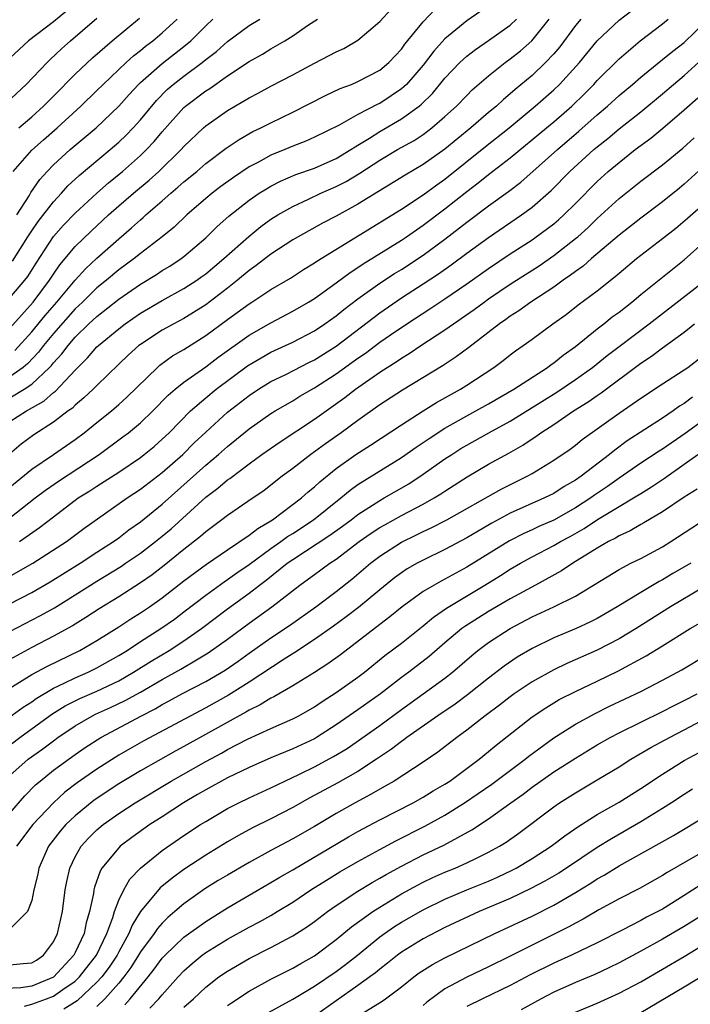
# Model space of a CAD drawing. Units: inches. Extents: x 2589000 to 2592000, y 1488000 to 1491000.
# Drawn here: x 2589430 to 2589492, y 1488486 to 1488577 of the extents above; entities that cross this region are included whole.
import ezdxf

# ---------------------------------------------------------------- set-up
doc = ezdxf.new("R2010")
doc.units = ezdxf.units.IN
doc.header["$MEASUREMENT"] = 0
doc.layers.add('LD25891488_2ft', color=214, linetype='Continuous')

msp = doc.modelspace()

# ---------------------------------------------------------------- linework, layer by layer
at = {"layer": 'LD25891488_2ft'}
for points, elevation in [([(2589429, 1488533.999), (2589431, 1488535.653), (2589433.018, 1488537), (2589435, 1488538.373), (2589435.833, 1488539), (2589437, 1488539.95), (2589438.328, 1488541), (2589439, 1488541.575), (2589439.749, 1488542.251), (2589442.563, 1488545), (2589442.795, 1488545.205), (2589443.955, 1488546.045), (2589445, 1488546.653), (2589447, 1488547.917), (2589449, 1488549.397), (2589451, 1488550.847), (2589451.254, 1488551), (2589453, 1488552.155), (2589454.79, 1488553.21), (2589455.999, 1488554.001), (2589457, 1488554.602), (2589457.23, 1488554.77), (2589465, 1488559.543), (2589467, 1488560.843), (2589468.238, 1488561.763), (2589469, 1488562.301), (2589472.72, 1488565.28), (2589474.91, 1488567), (2589477.306, 1488569), (2589479, 1488570.506), (2589479.518, 1488571), (2589481.37, 1488573), (2589483.006, 1488574.994), (2589485, 1488576.895), (2589487.34, 1488578.66)], 11886), ([(2589428.69, 1488569.31), (2589430.5, 1488571), (2589432.416, 1488573), (2589432.715, 1488573.285), (2589433.749, 1488574.251), (2589434.584, 1488575), (2589437, 1488577.072)], 11910), ([(2589429, 1488548.613), (2589431.143, 1488551), (2589432.65, 1488553), (2589433, 1488553.55), (2589433.587, 1488554.413), (2589435, 1488556.094), (2589436.476, 1488557.524), (2589438.067, 1488559), (2589439, 1488559.828), (2589440.357, 1488561), (2589441.793, 1488562.207), (2589442.677, 1488563), (2589444.747, 1488565), (2589445, 1488565.287), (2589446.791, 1488567), (2589447, 1488567.184), (2589449, 1488568.583), (2589451, 1488569.759), (2589451.818, 1488570.182), (2589453, 1488570.833), (2589455, 1488571.873), (2589457, 1488572.938), (2589458.362, 1488573.638), (2589459, 1488573.994), (2589459.692, 1488574.308), (2589461, 1488575.045), (2589463, 1488576.759), (2589464.075, 1488577.925)], 11898), ([(2589434.239, 1488577.761), (2589433, 1488576.756), (2589430.719, 1488575), (2589429, 1488573.394)], 11912), ([(2589472.29, 1488577.71), (2589471, 1488576.828), (2589469, 1488575.179), (2589467.966, 1488574.034), (2589467, 1488572.777), (2589465.45, 1488571), (2589465.228, 1488570.772), (2589465, 1488570.587), (2589464.063, 1488569.937), (2589463, 1488569.246), (2589462.828, 1488569.172), (2589461, 1488568.228), (2589459.258, 1488567.258), (2589457, 1488566.135), (2589456.214, 1488565.786), (2589455, 1488565.314), (2589454.273, 1488565), (2589453, 1488564.484), (2589451.857, 1488563.857), (2589451, 1488563.41), (2589449.549, 1488562.451), (2589448.389, 1488561.61), (2589447.581, 1488561), (2589447, 1488560.515), (2589445.256, 1488559), (2589444.107, 1488557.893), (2589443, 1488556.985), (2589441, 1488555.474), (2589440.418, 1488555), (2589439, 1488553.95), (2589437.877, 1488553), (2589437, 1488552.294), (2589435.666, 1488551), (2589435, 1488550.376), (2589433, 1488548.106), (2589432.092, 1488547), (2589431.617, 1488546.383), (2589430.64, 1488545.36), (2589430.212, 1488545), (2589429, 1488544.128)], 11894), ([(2589429.45, 1488546.55), (2589431, 1488548.25), (2589432.238, 1488549.762), (2589433.305, 1488551), (2589434.985, 1488553.015), (2589435.941, 1488554.059), (2589437, 1488555.041), (2589439, 1488556.819), (2589440.182, 1488557.818), (2589441, 1488558.567), (2589441.242, 1488558.758), (2589441.501, 1488559), (2589443, 1488560.293), (2589443.793, 1488561), (2589444.451, 1488561.549), (2589445, 1488562.044), (2589446.177, 1488563), (2589447, 1488563.716), (2589448.876, 1488565.124), (2589450.062, 1488565.938), (2589451.343, 1488566.658), (2589452.068, 1488567), (2589453, 1488567.48), (2589455, 1488568.446), (2589458.011, 1488569.989), (2589459.372, 1488570.628), (2589460.393, 1488571), (2589461, 1488571.252), (2589463, 1488572.303), (2589463.828, 1488573), (2589465, 1488574.232), (2589465.32, 1488574.68), (2589467, 1488576.735), (2589468.092, 1488577.908)], 11896), ([(2589429.805, 1488567), (2589431, 1488568.009), (2589432.101, 1488569), (2589432.54, 1488569.46), (2589433, 1488569.908), (2589435, 1488571.936), (2589436.578, 1488573.422), (2589438.399, 1488575), (2589440.916, 1488577.084)], 11908), ([(2589481.499, 1488577), (2589481, 1488576.405), (2589479.554, 1488574.446), (2589479, 1488573.798), (2589478.251, 1488573), (2589477, 1488571.824), (2589475.459, 1488570.541), (2589475, 1488570.122), (2589474.381, 1488569.619), (2589473.725, 1488569), (2589473, 1488568.4), (2589471.366, 1488567), (2589469, 1488565.05), (2589467, 1488563.623), (2589465.35, 1488562.65), (2589461, 1488559.992), (2589459, 1488558.899), (2589457.752, 1488558.248), (2589455.502, 1488557), (2589455, 1488556.704), (2589453, 1488555.407), (2589451.651, 1488554.349), (2589451, 1488553.904), (2589449.924, 1488553), (2589449, 1488552.275), (2589447, 1488550.748), (2589445, 1488549.498), (2589444.059, 1488549), (2589443, 1488548.408), (2589441, 1488547.11), (2589440.854, 1488547), (2589439.878, 1488546.121), (2589439, 1488545.29), (2589437, 1488543.348), (2589436.659, 1488543), (2589435.81, 1488542.19), (2589435, 1488541.535), (2589434.738, 1488541.263), (2589434.362, 1488541), (2589433, 1488539.957), (2589431.198, 1488538.803), (2589430.049, 1488537.951), (2589428.969, 1488537.031)], 11888), ([(2589429, 1488551.379), (2589430.378, 1488553), (2589430.649, 1488553.351), (2589431.417, 1488554.583), (2589432.992, 1488557.008), (2589433.941, 1488558.059), (2589435, 1488559.165), (2589436.982, 1488561.017), (2589438.049, 1488561.951), (2589439.337, 1488563), (2589441, 1488564.46), (2589441.563, 1488565), (2589442.264, 1488565.737), (2589443, 1488566.629), (2589445, 1488568.872), (2589445.146, 1488569), (2589447, 1488570.393), (2589447.376, 1488570.624), (2589449, 1488571.77), (2589451, 1488573.109), (2589452.216, 1488573.784), (2589453, 1488574.265), (2589454.287, 1488575), (2589455, 1488575.444), (2589456.461, 1488576.461), (2589457.271, 1488577)], 11900), ([(2589429, 1488542.216), (2589430.313, 1488543), (2589431, 1488543.46), (2589432.65, 1488545), (2589432.822, 1488545.178), (2589433, 1488545.409), (2589433.766, 1488546.234), (2589434.344, 1488547), (2589435, 1488547.762), (2589436.266, 1488549), (2589437, 1488549.686), (2589439, 1488551.26), (2589441, 1488552.655), (2589442.461, 1488553.539), (2589443, 1488553.895), (2589443.696, 1488554.305), (2589444.752, 1488555), (2589445, 1488555.188), (2589447, 1488556.898), (2589448.069, 1488557.931), (2589449.124, 1488558.876), (2589451, 1488560.367), (2589451.923, 1488561), (2589452.583, 1488561.417), (2589453, 1488561.65), (2589453.892, 1488562.108), (2589455.294, 1488562.706), (2589457, 1488563.309), (2589459, 1488564.191), (2589460.341, 1488565), (2589460.73, 1488565.27), (2589461, 1488565.416), (2589462.055, 1488566.055), (2589463, 1488566.654), (2589465, 1488567.818), (2589466.617, 1488569), (2589466.829, 1488569.171), (2589467.839, 1488570.161), (2589469, 1488571.553), (2589470.366, 1488573), (2589471, 1488573.595), (2589471.791, 1488574.209), (2589473, 1488575.018), (2589475, 1488576.444), (2589475.567, 1488577)], 11892), ([(2589429, 1488540.021), (2589430.514, 1488541), (2589432.105, 1488541.895), (2589433, 1488542.697), (2589433.179, 1488542.821), (2589435, 1488544.756), (2589436.134, 1488545.867), (2589437, 1488546.875), (2589437.131, 1488547), (2589439, 1488548.551), (2589439.593, 1488549), (2589441, 1488549.97), (2589443, 1488551.14), (2589445, 1488552.232), (2589446.179, 1488553), (2589446.658, 1488553.342), (2589447, 1488553.596), (2589448.681, 1488555), (2589450.972, 1488557.028), (2589452.073, 1488557.928), (2589453, 1488558.6), (2589453.632, 1488559), (2589455, 1488559.791), (2589456.462, 1488560.462), (2589457.59, 1488561), (2589459, 1488561.604), (2589459.922, 1488562.078), (2589461.172, 1488562.828), (2589463, 1488564.025), (2589464.647, 1488565), (2589466.154, 1488565.846), (2589467, 1488566.407), (2589467.791, 1488567), (2589469, 1488568.047), (2589470.048, 1488569), (2589471, 1488569.988), (2589471.512, 1488570.488), (2589473, 1488571.787), (2589474.525, 1488573), (2589475, 1488573.331), (2589475.934, 1488574.066), (2589476.986, 1488575), (2589478.566, 1488577)], 11890), ([(2589429, 1488531.178), (2589431.318, 1488533), (2589432.27, 1488533.73), (2589433.452, 1488534.547), (2589437.19, 1488537), (2589439.392, 1488538.608), (2589439.904, 1488539), (2589441, 1488539.902), (2589442.154, 1488541), (2589443.557, 1488542.442), (2589444.196, 1488543), (2589445, 1488543.654), (2589447, 1488545.059), (2589448.104, 1488545.896), (2589451, 1488547.965), (2589453, 1488549.103), (2589455, 1488550.154), (2589456.457, 1488551), (2589457, 1488551.341), (2589459, 1488552.775), (2589460.274, 1488553.726), (2589461, 1488554.187), (2589461.476, 1488554.523), (2589465, 1488556.691), (2589465.462, 1488557), (2589466.367, 1488557.633), (2589467, 1488558.055), (2589469, 1488559.563), (2589471, 1488561.168), (2589472.05, 1488561.95), (2589473, 1488562.721), (2589475, 1488564.254), (2589478.347, 1488567), (2589479, 1488567.551), (2589480.647, 1488569), (2589481.846, 1488570.154), (2589482.684, 1488571), (2589483, 1488571.35), (2589485, 1488573.357), (2589486.935, 1488575), (2589489, 1488576.562), (2589489.53, 1488577)], 11884), ([(2589429.236, 1488554.764), (2589430.651, 1488557), (2589431, 1488557.538), (2589431.595, 1488558.405), (2589433, 1488560.205), (2589433.748, 1488561), (2589434.334, 1488561.666), (2589435.364, 1488562.636), (2589438.21, 1488565), (2589439, 1488565.679), (2589439.681, 1488566.319), (2589440.343, 1488567), (2589441, 1488567.735), (2589442.473, 1488569.527), (2589443.471, 1488570.529), (2589444.016, 1488571), (2589445, 1488571.767), (2589446.662, 1488573), (2589447, 1488573.276), (2589447.984, 1488574.016), (2589449, 1488574.922), (2589451, 1488576.4), (2589451.968, 1488577)], 11902), ([(2589429.302, 1488563), (2589431, 1488564.943), (2589432.089, 1488565.91), (2589433.354, 1488567), (2589435.517, 1488569), (2589437, 1488570.434), (2589437.564, 1488571), (2589439.673, 1488573), (2589440.366, 1488573.635), (2589441, 1488574.12), (2589441.48, 1488574.52), (2589442.134, 1488575), (2589443, 1488575.729), (2589444.379, 1488577)], 11906), ([(2589429.621, 1488559), (2589430.754, 1488560.754), (2589430.936, 1488561.064), (2589431.749, 1488562.251), (2589432.424, 1488563), (2589433, 1488563.592), (2589434.55, 1488565), (2589436.922, 1488567), (2589439, 1488568.981), (2589439.948, 1488570.053), (2589440.816, 1488571), (2589441, 1488571.176), (2589443, 1488572.927), (2589445, 1488574.475), (2589445.633, 1488575), (2589447, 1488576.377), (2589447.662, 1488577)], 11904), ([(2589429.889, 1488529), (2589431.723, 1488530.277), (2589433, 1488531.284), (2589435.285, 1488533), (2589436.343, 1488533.657), (2589437, 1488534.1), (2589439, 1488535.387), (2589441, 1488536.724), (2589441.357, 1488537), (2589442.257, 1488537.743), (2589443, 1488538.391), (2589443.634, 1488539), (2589445.606, 1488541), (2589447, 1488542.213), (2589447.959, 1488543), (2589450.856, 1488545.144), (2589451, 1488545.244), (2589452.109, 1488545.891), (2589453, 1488546.389), (2589455, 1488547.32), (2589457, 1488548.361), (2589457.964, 1488549), (2589459, 1488549.74), (2589459.686, 1488550.314), (2589461, 1488551.293), (2589463, 1488552.725), (2589464.371, 1488553.629), (2589465, 1488554.002), (2589467, 1488555.298), (2589469, 1488556.777), (2589471, 1488558.342), (2589473, 1488559.853), (2589474.842, 1488561.158), (2589475.979, 1488562.021), (2589479.329, 1488565), (2589481.313, 1488566.687), (2589483, 1488568.202), (2589483.945, 1488569), (2589485, 1488569.963), (2589486.245, 1488571), (2589487, 1488571.66), (2589488.843, 1488573.157), (2589489, 1488573.268), (2589489.942, 1488574.058), (2589491, 1488574.857), (2589493, 1488576.804)], 11882), ([(2589428.485, 1488525.515), (2589431.117, 1488527), (2589434.199, 1488529), (2589435.809, 1488530.19), (2589439.79, 1488533), (2589441, 1488533.8), (2589443, 1488535.328), (2589444.889, 1488537), (2589445.948, 1488538.053), (2589447, 1488539.061), (2589449, 1488540.885), (2589450.201, 1488541.799), (2589451, 1488542.429), (2589451.865, 1488543), (2589453, 1488543.689), (2589454.358, 1488544.358), (2589456.529, 1488545.471), (2589457, 1488545.697), (2589459, 1488546.948), (2589463, 1488550.007), (2589465, 1488551.382), (2589467, 1488552.663), (2589468.411, 1488553.589), (2589469.583, 1488554.417), (2589471, 1488555.477), (2589473, 1488556.938), (2589476.03, 1488559), (2589477, 1488559.708), (2589478.761, 1488561.239), (2589480.489, 1488563), (2589482.694, 1488565), (2589483, 1488565.264), (2589483.965, 1488566.035), (2589485, 1488566.912), (2589487, 1488568.475), (2589489, 1488570.122), (2589490.011, 1488571), (2589491, 1488571.817), (2589493, 1488573.652)], 11880), ([(2589429, 1488523.268), (2589431, 1488524.316), (2589432.708, 1488525.292), (2589435.45, 1488527), (2589437, 1488528.026), (2589438.509, 1488529), (2589439, 1488529.35), (2589439.937, 1488530.063), (2589441, 1488530.815), (2589443, 1488532.421), (2589447, 1488536.008), (2589448.18, 1488537), (2589449, 1488537.745), (2589451, 1488539.354), (2589453, 1488540.751), (2589453.394, 1488541), (2589455, 1488541.937), (2589455.658, 1488542.342), (2589457, 1488543.119), (2589459, 1488544.397), (2589461, 1488545.844), (2589461.69, 1488546.31), (2589463, 1488547.306), (2589464.003, 1488548.003), (2589465.478, 1488549), (2589467.621, 1488550.378), (2589469, 1488551.286), (2589471, 1488552.662), (2589473, 1488554.094), (2589475, 1488555.434), (2589477, 1488556.729), (2589477.392, 1488557), (2589479, 1488558.186), (2589479.444, 1488558.556), (2589479.94, 1488559), (2589481, 1488560.053), (2589483, 1488562.081), (2589484.015, 1488563), (2589485, 1488563.835), (2589486.493, 1488565), (2589487.934, 1488566.066), (2589489.038, 1488566.962), (2589491, 1488568.645), (2589492.233, 1488569.767)], 11878), ([(2589429, 1488520.738), (2589431.801, 1488522.199), (2589433.086, 1488522.914), (2589435, 1488524.092), (2589437, 1488525.37), (2589439.253, 1488526.747), (2589439.631, 1488527), (2589441, 1488527.934), (2589442.386, 1488529), (2589443, 1488529.495), (2589443.819, 1488530.181), (2589447, 1488533.09), (2589448.107, 1488533.893), (2589449, 1488534.664), (2589449.206, 1488534.794), (2589451, 1488536.15), (2589452.162, 1488537), (2589453.832, 1488538.167), (2589457, 1488540.249), (2589459.783, 1488542.217), (2589460.78, 1488543), (2589463, 1488544.55), (2589463.688, 1488545), (2589464.499, 1488545.501), (2589465, 1488545.856), (2589465.72, 1488546.28), (2589466.778, 1488547), (2589469, 1488548.438), (2589471.691, 1488550.309), (2589472.599, 1488551), (2589473, 1488551.286), (2589475, 1488552.645), (2589477.66, 1488554.34), (2589479, 1488555.264), (2589481, 1488556.826), (2589481.204, 1488557), (2589482.149, 1488557.851), (2589483, 1488558.669), (2589485, 1488560.506), (2589487, 1488562.091), (2589489, 1488563.607), (2589490.854, 1488565.146), (2589491.913, 1488566.087)], 11876), ([(2589493, 1488563.653), (2589491, 1488561.831), (2589490.547, 1488561.453), (2589489, 1488560.202), (2589487, 1488558.722), (2589485, 1488557.16), (2589482.462, 1488555), (2589481.69, 1488554.31), (2589481, 1488553.82), (2589480.544, 1488553.456), (2589479.878, 1488553), (2589479, 1488552.36), (2589476.903, 1488551), (2589475.797, 1488550.203), (2589475, 1488549.704), (2589474.597, 1488549.403), (2589474.01, 1488549), (2589471.18, 1488546.82), (2589470.033, 1488545.967), (2589468.822, 1488545.178), (2589465.087, 1488542.913), (2589463, 1488541.544), (2589461, 1488540.125), (2589459.468, 1488539), (2589458.009, 1488537.991), (2589456.659, 1488537), (2589455, 1488535.709), (2589454.045, 1488535), (2589453, 1488534.173), (2589452.331, 1488533.669), (2589451.373, 1488533), (2589449, 1488531.404), (2589448.482, 1488531), (2589447, 1488529.892), (2589446.536, 1488529.463), (2589445, 1488528.266), (2589443.193, 1488526.807), (2589442.064, 1488525.936), (2589441, 1488525.192), (2589439, 1488523.921), (2589437.194, 1488522.806), (2589435.987, 1488522.013), (2589434.743, 1488521.257), (2589433, 1488520.293), (2589431, 1488519.257), (2589429, 1488518.173)], 11874), ([(2589429, 1488515.543), (2589431, 1488516.771), (2589432.444, 1488517.556), (2589435.434, 1488519), (2589437, 1488519.906), (2589439, 1488521.164), (2589440.106, 1488521.894), (2589441, 1488522.446), (2589441.825, 1488523), (2589443, 1488523.824), (2589445, 1488525.376), (2589447.08, 1488526.92), (2589449, 1488528.24), (2589451, 1488529.578), (2589451.792, 1488530.207), (2589453, 1488530.899), (2589453.151, 1488531), (2589455.806, 1488533), (2589456.434, 1488533.566), (2589457, 1488534.025), (2589457.504, 1488534.496), (2589459, 1488535.718), (2589460.817, 1488537), (2589462.155, 1488537.845), (2589465, 1488539.729), (2589466.996, 1488541.003), (2589468.222, 1488541.778), (2589470.418, 1488543), (2589471, 1488543.366), (2589473.481, 1488545), (2589474.356, 1488545.644), (2589475, 1488546.15), (2589475.489, 1488546.511), (2589476.199, 1488547), (2589477, 1488547.578), (2589478.916, 1488549), (2589480.131, 1488549.869), (2589481.259, 1488550.742), (2589483, 1488552.043), (2589484.653, 1488553.347), (2589485, 1488553.661), (2589486.612, 1488555), (2589489, 1488556.83), (2589490.216, 1488557.784), (2589491.307, 1488558.693), (2589493, 1488560.222)], 11872), ([(2589428.545, 1488512.545), (2589430.22, 1488513.78), (2589431, 1488514.281), (2589431.415, 1488514.585), (2589433, 1488515.527), (2589433.978, 1488515.978), (2589435, 1488516.488), (2589436.199, 1488517), (2589437, 1488517.392), (2589439, 1488518.522), (2589439.773, 1488519), (2589441, 1488519.806), (2589442.867, 1488521), (2589444.118, 1488521.882), (2589445, 1488522.533), (2589447, 1488524.077), (2589448.691, 1488525.309), (2589449, 1488525.506), (2589449.872, 1488526.128), (2589451, 1488526.9), (2589453, 1488528.358), (2589453.911, 1488529), (2589454.534, 1488529.466), (2589455, 1488529.753), (2589456.904, 1488531), (2589459.433, 1488533), (2589460.273, 1488533.726), (2589461, 1488534.255), (2589465, 1488536.712), (2589466.339, 1488537.661), (2589467, 1488538.097), (2589467.53, 1488538.47), (2589469, 1488539.421), (2589471, 1488540.559), (2589471.825, 1488541), (2589473, 1488541.663), (2589475.315, 1488543), (2589478.424, 1488545), (2589478.748, 1488545.252), (2589479, 1488545.419), (2589479.87, 1488546.13), (2589481, 1488546.926), (2589483, 1488548.546), (2589483.592, 1488549), (2589484.37, 1488549.63), (2589485, 1488550.083), (2589486.186, 1488551), (2589487, 1488551.68), (2589488.835, 1488553.165), (2589491, 1488554.873), (2589493, 1488556.671)], 11870), ([(2589428.243, 1488509.757), (2589429.92, 1488511), (2589432.865, 1488513.135), (2589434.094, 1488513.906), (2589435.419, 1488514.581), (2589437, 1488515.267), (2589439, 1488516.215), (2589440.376, 1488517), (2589441.984, 1488518.016), (2589443.631, 1488519), (2589445, 1488519.884), (2589446.62, 1488521), (2589449, 1488522.824), (2589451, 1488524.271), (2589451.945, 1488525), (2589452.553, 1488525.447), (2589454.504, 1488527), (2589455, 1488527.351), (2589458.419, 1488529.581), (2589459.588, 1488530.412), (2589460.379, 1488531), (2589461, 1488531.486), (2589463, 1488532.781), (2589463.407, 1488533), (2589465.684, 1488534.316), (2589467, 1488535.174), (2589469, 1488536.592), (2589469.614, 1488537), (2589470.466, 1488537.535), (2589471, 1488537.863), (2589473.044, 1488539), (2589475, 1488540.063), (2589479.281, 1488542.719), (2589481, 1488543.877), (2589482.563, 1488545), (2589483.916, 1488546.084), (2589485, 1488546.922), (2589487.767, 1488549), (2589492.957, 1488553)], 11868), ([(2589429, 1488507.507), (2589430.689, 1488509), (2589432.034, 1488509.966), (2589433, 1488510.705), (2589433.412, 1488511), (2589435, 1488512.081), (2589436.597, 1488513), (2589436.867, 1488513.134), (2589438.25, 1488513.75), (2589439.61, 1488514.39), (2589441, 1488515.171), (2589443, 1488516.337), (2589444.709, 1488517.29), (2589446.139, 1488518.139), (2589447.234, 1488518.766), (2589449, 1488520.032), (2589451, 1488521.516), (2589453.074, 1488523), (2589455.641, 1488525), (2589456.442, 1488525.559), (2589457, 1488525.984), (2589458.4, 1488527), (2589459, 1488527.392), (2589461.119, 1488529), (2589462.227, 1488529.773), (2589463, 1488530.278), (2589463.458, 1488530.542), (2589465, 1488531.389), (2589467, 1488532.44), (2589468.002, 1488533), (2589468.62, 1488533.38), (2589469, 1488533.641), (2589471.053, 1488534.947), (2589473, 1488536.096), (2589474.873, 1488537.127), (2589476.151, 1488537.849), (2589477, 1488538.43), (2589477.353, 1488538.647), (2589477.824, 1488539), (2589479, 1488539.762), (2589480.83, 1488541), (2589482.171, 1488541.829), (2589483, 1488542.421), (2589483.349, 1488542.651), (2589487, 1488545.376), (2589487.981, 1488546.019), (2589489, 1488546.788), (2589491, 1488548.235), (2589491.952, 1488549)], 11866), ([(2589429, 1488504.042), (2589430.375, 1488505.625), (2589431.366, 1488506.634), (2589431.782, 1488507), (2589433, 1488507.991), (2589435, 1488509.446), (2589435.927, 1488510.073), (2589437.363, 1488511), (2589441.095, 1488513), (2589442.361, 1488513.639), (2589443, 1488514.026), (2589443.645, 1488514.355), (2589444.801, 1488515), (2589447, 1488516.147), (2589448.802, 1488517.198), (2589449.985, 1488518.016), (2589451, 1488518.751), (2589453, 1488520.158), (2589454.703, 1488521.297), (2589457.121, 1488523), (2589459, 1488524.408), (2589460.45, 1488525.549), (2589462.146, 1488527), (2589463, 1488527.655), (2589465, 1488528.947), (2589466.389, 1488529.611), (2589467, 1488529.923), (2589467.74, 1488530.26), (2589469.155, 1488531), (2589474.176, 1488533.824), (2589476.549, 1488535), (2589477, 1488535.251), (2589479, 1488536.465), (2589480.504, 1488537.495), (2589481, 1488537.863), (2589481.624, 1488538.376), (2589485, 1488540.807), (2589487, 1488542.182), (2589489, 1488543.495), (2589491, 1488544.78), (2589491.313, 1488545), (2589493, 1488546.298)], 11864), ([(2589491.751, 1488542.249), (2589491, 1488541.675), (2589490.574, 1488541.425), (2589489.985, 1488541), (2589489, 1488540.343), (2589485.751, 1488538.249), (2589484.6, 1488537.4), (2589484.129, 1488537), (2589481.53, 1488535), (2589481, 1488534.632), (2589479.959, 1488534.041), (2589479, 1488533.422), (2589478.161, 1488533), (2589475, 1488531.592), (2589473.309, 1488530.691), (2589472.035, 1488529.965), (2589471, 1488529.34), (2589469, 1488528.275), (2589467, 1488527.299), (2589466.435, 1488527), (2589465.52, 1488526.48), (2589465, 1488526.137), (2589464.346, 1488525.654), (2589463, 1488524.574), (2589461.052, 1488522.948), (2589459.92, 1488522.08), (2589458.764, 1488521.236), (2589457, 1488519.996), (2589455.184, 1488518.816), (2589454.203, 1488518.203), (2589451, 1488516.092), (2589449.109, 1488514.891), (2589447, 1488513.713), (2589441.311, 1488510.689), (2589440.029, 1488509.971), (2589439, 1488509.366), (2589437, 1488508.093), (2589435.169, 1488506.831), (2589434.038, 1488505.962), (2589432.995, 1488505.005), (2589431.118, 1488503), (2589429.601, 1488501)], 11862), ([(2589495, 1488541.775), (2589491.071, 1488538.929), (2589489, 1488537.497), (2589488.691, 1488537.309), (2589487, 1488536.188), (2589485, 1488534.814), (2589483.939, 1488534.061), (2589482.748, 1488533.252), (2589482.406, 1488533), (2589481, 1488532.09), (2589479, 1488530.975), (2589477.628, 1488530.372), (2589477, 1488530.07), (2589476.259, 1488529.741), (2589474.937, 1488529.063), (2589471, 1488526.645), (2589469, 1488525.54), (2589468.638, 1488525.362), (2589468.003, 1488525), (2589467, 1488524.398), (2589465.06, 1488523), (2589463.93, 1488522.07), (2589463, 1488521.377), (2589459.395, 1488518.605), (2589458.235, 1488517.765), (2589457, 1488516.974), (2589455, 1488515.745), (2589453.257, 1488514.743), (2589453, 1488514.626), (2589452.002, 1488513.998), (2589451, 1488513.513), (2589450.685, 1488513.315), (2589445, 1488510.165), (2589444.239, 1488509.761), (2589441, 1488507.936), (2589439, 1488506.731), (2589436.75, 1488505.249), (2589435, 1488503.814), (2589434.155, 1488503), (2589433.619, 1488502.381), (2589432.561, 1488501), (2589431.662, 1488499), (2589431.557, 1488498.443), (2589431.211, 1488497), (2589431, 1488496.022), (2589430.624, 1488495), (2589429, 1488493.382)], 11860), ([(2589429, 1488490.114), (2589430.229, 1488490.229), (2589431, 1488490.285), (2589431.444, 1488490.556), (2589432.097, 1488491), (2589433, 1488492.22), (2589433.384, 1488493), (2589433.674, 1488494.326), (2589433.84, 1488495), (2589434.091, 1488497), (2589434.226, 1488497.774), (2589434.501, 1488499), (2589435, 1488500.028), (2589435.549, 1488501), (2589436.239, 1488501.761), (2589437, 1488502.512), (2589437.574, 1488503), (2589439, 1488504.017), (2589440.508, 1488505), (2589443.825, 1488507), (2589447, 1488508.799), (2589448.439, 1488509.561), (2589449, 1488509.882), (2589450.83, 1488510.831), (2589453, 1488511.831), (2589455, 1488512.71), (2589455.559, 1488513), (2589457, 1488513.818), (2589457.698, 1488514.302), (2589459, 1488515.126), (2589461, 1488516.551), (2589461.585, 1488517), (2589463.475, 1488518.525), (2589465, 1488519.668), (2589467, 1488521.257), (2589467.948, 1488522.052), (2589469.135, 1488522.866), (2589472.673, 1488525), (2589474.115, 1488525.885), (2589475, 1488526.454), (2589475.943, 1488527), (2589477, 1488527.58), (2589479, 1488528.63), (2589479.62, 1488529), (2589480.522, 1488529.478), (2589481.804, 1488530.196), (2589483.015, 1488531.016), (2589485, 1488532.225), (2589486.321, 1488533), (2589487, 1488533.426), (2589487.986, 1488534.014), (2589489.177, 1488534.823), (2589491, 1488536.099), (2589492.251, 1488537)], 11858), ([(2589492.176, 1488533.824), (2589491, 1488533.084), (2589489, 1488531.726), (2589487.29, 1488530.71), (2589487, 1488530.561), (2589486.011, 1488529.989), (2589485, 1488529.532), (2589484.68, 1488529.32), (2589484.041, 1488529), (2589483, 1488528.392), (2589480.745, 1488527), (2589479.704, 1488526.296), (2589477.333, 1488525), (2589475, 1488523.749), (2589473, 1488522.574), (2589470.811, 1488521.189), (2589470.56, 1488521), (2589469, 1488519.7), (2589467.554, 1488518.446), (2589465.682, 1488517), (2589465, 1488516.504), (2589463.066, 1488515), (2589461, 1488513.532), (2589459, 1488512.154), (2589457.194, 1488511), (2589457, 1488510.888), (2589455, 1488509.952), (2589453, 1488509.119), (2589451, 1488508.237), (2589449, 1488507.28), (2589447, 1488506.2), (2589446.253, 1488505.747), (2589444.951, 1488505), (2589443, 1488503.718), (2589441.878, 1488503), (2589440.197, 1488501.803), (2589439.135, 1488501), (2589439, 1488500.874), (2589437.461, 1488499), (2589437.282, 1488498.718), (2589436.763, 1488497.237), (2589436.713, 1488497), (2589436.671, 1488496.671), (2589436.321, 1488495), (2589436.019, 1488493.98), (2589435.82, 1488493), (2589435, 1488491.25), (2589434.87, 1488491), (2589433, 1488488.982), (2589431, 1488488.167), (2589430.014, 1488488.014), (2589427.902, 1488487.902)], 11856), ([(2589430.329, 1488486.329), (2589431, 1488486.512), (2589431.364, 1488486.636), (2589432.369, 1488487), (2589433, 1488487.247), (2589433.855, 1488487.855), (2589435, 1488488.628), (2589435.394, 1488489), (2589436.954, 1488491), (2589437.912, 1488493), (2589438.452, 1488494.451), (2589438.607, 1488495), (2589439, 1488496.063), (2589439.463, 1488497), (2589440.026, 1488497.975), (2589441.008, 1488498.992), (2589443, 1488500.602), (2589445, 1488501.994), (2589446.534, 1488503), (2589447, 1488503.295), (2589449, 1488504.462), (2589450.055, 1488505), (2589451, 1488505.452), (2589453, 1488506.368), (2589454.28, 1488507), (2589455.629, 1488507.629), (2589457, 1488508.3), (2589458.762, 1488509.239), (2589460.001, 1488509.999), (2589463, 1488512.101), (2589465, 1488513.573), (2589469, 1488516.452), (2589469.691, 1488517), (2589471.458, 1488518.542), (2589472.025, 1488519), (2589473, 1488519.721), (2589474.977, 1488521), (2589477, 1488522.069), (2589479.017, 1488523), (2589481, 1488523.996), (2589485, 1488526.426), (2589486.095, 1488527), (2589487, 1488527.451), (2589489, 1488528.524), (2589489.769, 1488529), (2589493, 1488531.125)], 11854), ([(2589491.595, 1488527), (2589489.951, 1488526.049), (2589489, 1488525.476), (2589488.683, 1488525.316), (2589487, 1488524.325), (2589484.83, 1488523), (2589483, 1488521.943), (2589482.383, 1488521.617), (2589481.046, 1488521), (2589479, 1488520.144), (2589477, 1488519.167), (2589475.636, 1488518.364), (2589474.445, 1488517.556), (2589473, 1488516.461), (2589471.08, 1488514.92), (2589469.93, 1488514.069), (2589468.338, 1488513), (2589465.495, 1488511), (2589465.218, 1488510.782), (2589465, 1488510.643), (2589464.078, 1488509.922), (2589462.7, 1488509), (2589461, 1488507.888), (2589459.157, 1488506.843), (2589456.559, 1488505.441), (2589455, 1488504.562), (2589453, 1488503.52), (2589451.31, 1488502.689), (2589450.011, 1488501.989), (2589449, 1488501.402), (2589447, 1488500.191), (2589445, 1488498.885), (2589443.913, 1488498.087), (2589442.827, 1488497.173), (2589441.001, 1488494.999), (2589440.232, 1488493.768), (2589439.933, 1488493), (2589439, 1488491.298), (2589438.851, 1488491), (2589438.113, 1488489.887), (2589437.444, 1488489), (2589437, 1488488.507), (2589435.189, 1488486.811), (2589433.97, 1488486.03)], 11852), ([(2589492.829, 1488524.829), (2589489.748, 1488523), (2589486.583, 1488521), (2589485, 1488520.053), (2589483, 1488519.022), (2589480.209, 1488517.791), (2589479, 1488517.224), (2589477, 1488516.112), (2589475.354, 1488515), (2589475, 1488514.746), (2589474.021, 1488513.979), (2589472.69, 1488513), (2589471, 1488511.672), (2589470.075, 1488511), (2589468.349, 1488509.651), (2589467, 1488508.738), (2589464.315, 1488507), (2589463.489, 1488506.512), (2589463, 1488506.255), (2589462.218, 1488505.782), (2589460.744, 1488505), (2589459, 1488504.017), (2589457, 1488502.831), (2589455, 1488501.68), (2589453, 1488500.608), (2589451, 1488499.503), (2589449, 1488498.35), (2589448.153, 1488497.847), (2589446.916, 1488497.084), (2589445, 1488495.728), (2589444.168, 1488495), (2589443.531, 1488494.469), (2589443, 1488493.948), (2589442.553, 1488493.447), (2589442.256, 1488493), (2589441, 1488491.315), (2589440.821, 1488491), (2589440.125, 1488489.875), (2589439.471, 1488489), (2589439, 1488488.438), (2589437.723, 1488487), (2589437, 1488486.293)], 11850), ([(2589439.557, 1488486.443), (2589440.065, 1488487), (2589441.711, 1488489), (2589442.277, 1488489.724), (2589443, 1488490.718), (2589443.263, 1488491), (2589445, 1488492.656), (2589447, 1488494.108), (2589449, 1488495.344), (2589453, 1488497.666), (2589453.828, 1488498.172), (2589455, 1488498.843), (2589460.139, 1488501.861), (2589461, 1488502.351), (2589463, 1488503.429), (2589466.079, 1488505), (2589467, 1488505.513), (2589467.913, 1488506.086), (2589469, 1488506.719), (2589469.43, 1488507), (2589472.14, 1488509), (2589473, 1488509.706), (2589473.697, 1488510.303), (2589477, 1488512.884), (2589478.263, 1488513.737), (2589479.511, 1488514.489), (2589481, 1488515.235), (2589483, 1488516.177), (2589484.902, 1488517.099), (2589487.51, 1488518.49), (2589489, 1488519.408), (2589491.533, 1488521), (2589492.455, 1488521.545)], 11848), ([(2589441.876, 1488486.124), (2589442.705, 1488487), (2589443, 1488487.361), (2589444.467, 1488489), (2589445, 1488489.571), (2589445.756, 1488490.244), (2589446.687, 1488491), (2589447, 1488491.233), (2589449, 1488492.467), (2589451, 1488493.565), (2589451.944, 1488494.056), (2589453, 1488494.658), (2589453.57, 1488495), (2589455, 1488495.885), (2589456.665, 1488497), (2589458.099, 1488497.9), (2589459.345, 1488498.655), (2589461, 1488499.603), (2589463, 1488500.705), (2589464.492, 1488501.508), (2589467.158, 1488502.841), (2589469, 1488503.869), (2589470.794, 1488505), (2589473.3, 1488506.7), (2589476.368, 1488509), (2589476.709, 1488509.291), (2589479, 1488510.963), (2589481, 1488512.224), (2589482.795, 1488513.206), (2589484.131, 1488513.869), (2589487, 1488515.23), (2589489, 1488516.251), (2589490.788, 1488517.212), (2589493, 1488518.551)], 11846), ([(2589445, 1488486.216), (2589445.893, 1488487), (2589447, 1488488.064), (2589448.208, 1488489), (2589449, 1488489.544), (2589451, 1488490.694), (2589453, 1488491.71), (2589455, 1488492.777), (2589456.354, 1488493.646), (2589457, 1488494.105), (2589458.185, 1488495), (2589459, 1488495.563), (2589461, 1488496.88), (2589462.318, 1488497.682), (2589463, 1488498.06), (2589463.588, 1488498.413), (2589465, 1488499.187), (2589467, 1488500.204), (2589468.897, 1488501.103), (2589471.482, 1488502.518), (2589473, 1488503.523), (2589475.052, 1488505), (2589476.197, 1488505.803), (2589477, 1488506.427), (2589479, 1488507.837), (2589481, 1488509.109), (2589483, 1488510.312), (2589484.195, 1488511), (2589485, 1488511.425), (2589489, 1488513.382), (2589490.063, 1488513.937), (2589491, 1488514.393), (2589492.175, 1488515)], 11844), ([(2589449, 1488486.368), (2589449.372, 1488486.628), (2589451, 1488487.679), (2589453, 1488488.792), (2589455, 1488489.817), (2589455.749, 1488490.251), (2589457, 1488490.941), (2589459, 1488492.432), (2589460.396, 1488493.604), (2589462.357, 1488495), (2589463, 1488495.415), (2589465, 1488496.631), (2589466.525, 1488497.475), (2589467, 1488497.715), (2589467.877, 1488498.123), (2589469, 1488498.623), (2589469.927, 1488499), (2589471, 1488499.477), (2589471.956, 1488499.956), (2589473, 1488500.454), (2589474.001, 1488501), (2589474.62, 1488501.38), (2589475.795, 1488502.205), (2589479, 1488504.641), (2589479.53, 1488505), (2589481, 1488505.916), (2589483, 1488507.101), (2589485, 1488508.316), (2589486.093, 1488509), (2589487.93, 1488510.07), (2589489.644, 1488511), (2589491, 1488511.699), (2589493, 1488512.763)], 11842), ([(2589452.444, 1488485.556), (2589455, 1488486.959), (2589457, 1488488.147), (2589459, 1488489.487), (2589459.865, 1488490.135), (2589460.947, 1488491), (2589463, 1488492.684), (2589463.44, 1488493), (2589464.371, 1488493.629), (2589465, 1488494.023), (2589467, 1488495.172), (2589469, 1488496.147), (2589471, 1488496.991), (2589473, 1488497.813), (2589473.824, 1488498.175), (2589475.184, 1488498.816), (2589475.534, 1488499), (2589477, 1488499.867), (2589478.757, 1488501), (2589480.021, 1488501.979), (2589481.206, 1488502.794), (2589483, 1488503.91), (2589485, 1488505.067), (2589487, 1488506.316), (2589489, 1488507.628), (2589491, 1488508.886), (2589492.378, 1488509.622)], 11840), ([(2589491.759, 1488506.241), (2589491, 1488505.772), (2589489.835, 1488505), (2589489, 1488504.471), (2589487, 1488503.248), (2589484.298, 1488501.702), (2589483, 1488500.884), (2589480.173, 1488499), (2589479.456, 1488498.544), (2589478.193, 1488497.807), (2589476.884, 1488497.115), (2589475, 1488496.22), (2589472.142, 1488495), (2589469, 1488493.533), (2589467, 1488492.497), (2589465, 1488491.272), (2589464.626, 1488491), (2589463.728, 1488490.272), (2589463, 1488489.719), (2589462.615, 1488489.386), (2589462.104, 1488489), (2589461, 1488488.201), (2589459, 1488486.817), (2589457, 1488485.403)], 11838), ([(2589461, 1488485.395), (2589463.223, 1488486.777), (2589463.545, 1488487), (2589465, 1488488.088), (2589466.14, 1488489), (2589466.635, 1488489.365), (2589467.849, 1488490.151), (2589469, 1488490.77), (2589473.597, 1488493), (2589477, 1488494.592), (2589479, 1488495.602), (2589481, 1488496.757), (2589482.397, 1488497.603), (2589483, 1488498.004), (2589483.642, 1488498.358), (2589485, 1488499.214), (2589490.006, 1488501.994), (2589493, 1488503.811)], 11836), ([(2589492.232, 1488500.231), (2589489.415, 1488498.585), (2589489, 1488498.316), (2589486.868, 1488497.132), (2589485, 1488496.173), (2589483.154, 1488495.154), (2589481.696, 1488494.304), (2589481, 1488493.951), (2589480.394, 1488493.606), (2589477, 1488491.932), (2589475, 1488490.92), (2589473, 1488489.93), (2589471, 1488488.99), (2589469, 1488487.904), (2589467.33, 1488486.67), (2589467, 1488486.389)], 11834), ([(2589492.525, 1488497.476), (2589491, 1488496.476), (2589489, 1488495.242), (2589488.556, 1488495), (2589487.52, 1488494.48), (2589487, 1488494.188), (2589485.289, 1488493.289), (2589483, 1488492.122), (2589480.633, 1488491), (2589479, 1488490.267), (2589476.817, 1488489.183), (2589475, 1488488.213), (2589472.442, 1488487), (2589471, 1488486.292)], 11832), ([(2589493, 1488494.886), (2589491, 1488493.633), (2589489, 1488492.467), (2589487, 1488491.359), (2589485, 1488490.284), (2589484.137, 1488489.863), (2589482.765, 1488489.235), (2589481, 1488488.503), (2589479, 1488487.601), (2589477.854, 1488487), (2589476.016, 1488485.984)], 11830), ([(2589481, 1488485.763), (2589483, 1488486.601), (2589485, 1488487.509), (2589487, 1488488.563), (2589489, 1488489.707), (2589491, 1488490.892), (2589495, 1488493.322)], 11828), ([(2589487, 1488485.731), (2589491, 1488488.101), (2589495.788, 1488491)], 11826)]:
    msp.add_lwpolyline(points, dxfattribs=dict(at, elevation=elevation))

doc.saveas('drawing.dxf')
